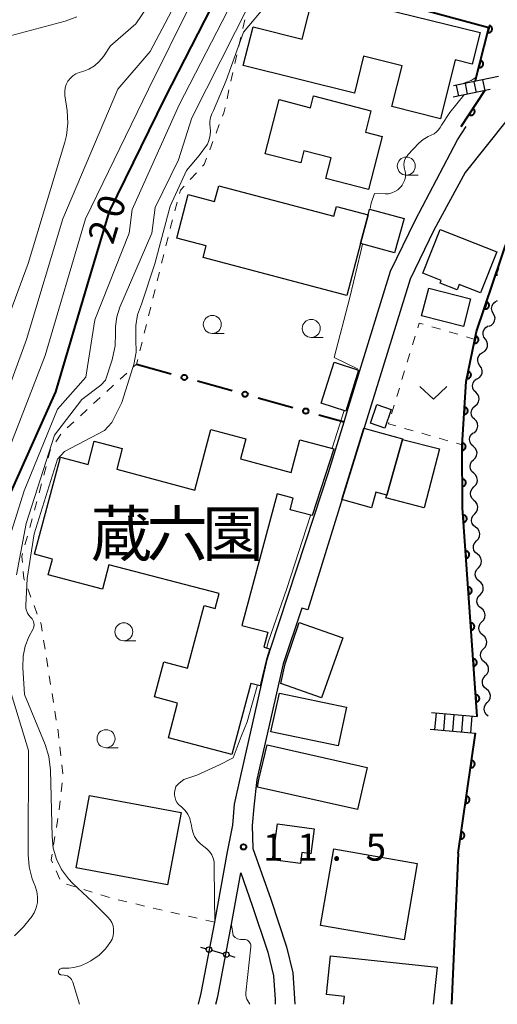
# Model space of a CAD drawing. Units: metres. Extents: x -78000 to -75999, y 39000 to 40270.
# Drawn here: x -76931 to -76865, y 39000 to 39137 of the extents above; entities that cross this region are included whole.
import ezdxf

# ---------------------------------------------------------------- set-up
doc = ezdxf.new("R2010")
doc.units = ezdxf.units.M
for name, color, linetype, lineweight in [('210100_道路縁(街区線)', 7, 'Continuous', 30), ('221400_石段', 7, 'Continuous', 30), ('221499_石段(中)', 7, 'Continuous', 30), ('300100_普通建物', 7, 'Continuous', 30), ('420700_鳥居', 7, 'Continuous', 30), ('510200_細流', 7, 'Continuous', 30), ('611100_コンクリート被覆(直落)', 7, 'Continuous', 30), ('613000_さく(未分類)', 7, 'Continuous', 30), ('630100_植生界', 7, 'Continuous', 30), ('631300_畑', 7, 'Continuous', 13), ('633100_広葉樹林', 7, 'Continuous', 13), ('710100_等高線(計曲線)', 7, 'Continuous', 40), ('710200_等高線(主曲線)', 7, 'Continuous', 13), ('731200_図化機測定による標高点', 7, 'Continuous', 40), ('813100_(注記)建物の名称', 7, 'Continuous', 40)]:
    doc.layers.add(name, color=color, linetype=linetype, lineweight=lineweight)
doc.styles.add('Style-Kanji', font='MS Gothic.ttf')
doc.styles.add('Style-WORKING', font='MS Gothic.ttf')

msp = doc.modelspace()

# ---------------------------------------------------------------- linework, layer by layer
at = {"layer": '210100_道路縁(街区線)', "linetype": 'Continuous', "lineweight": 30, "flags": 128}
for points in [[(-76857.53, 39125.48), (-76855.81, 39134.45), (-76863.48, 39122.74), (-76869.3, 39115.42), (-76873.65, 39107.43), (-76876.95, 39100.65), (-76891.15, 39054.75), (-76891.96, 39054.98), (-76894.56, 39047.24), (-76898.21, 39031.21), (-76898.63, 39027.42), (-76898.84, 39024.8), (-76898.76, 39021.63), (-76896.29, 39014.6), (-76894.11, 39007.97), (-76893.22, 39004.36), (-76893, 39000.81), (-76892.96, 39000)], [(-76906.29, 39000), (-76905.93, 39001.53), (-76904.06, 39011.39), (-76902.3, 39021.17), (-76901.54, 39024.88), (-76901.3, 39027.79), (-76900.45, 39031.72), (-76896.77, 39047.86), (-76896.3, 39049.31), (-76890.27, 39067.74), (-76888.28, 39073.82), (-76886.11, 39080.84), (-76885.67, 39082.26), (-76883.91, 39087.96), (-76879.65, 39101.72), (-76876.18, 39108.86), (-76870.35, 39119.95), (-76869.16, 39121.8)], [(-76903.9, 39000), (-76903.61, 39001.09), (-76901.71, 39011.1), (-76900.42, 39018.23), (-76898.84, 39013.72), (-76896.7, 39007.22), (-76895.89, 39003.95), (-76895.69, 39000.66), (-76895.66, 39000)]]:
    msp.add_lwpolyline(points, dxfattribs=at)
at = {"layer": '221400_石段', "linetype": 'Continuous', "lineweight": 30, "flags": 128}
for points in [[(-76864.67, 39128.75), (-76870.9, 39127.44)], [(-76865.84, 39126.94), (-76870.95, 39125.87)], [(-76873.97, 39040.51), (-76867.65, 39039.95)], [(-76874.18, 39038.17), (-76867.86, 39037.61)]]:
    msp.add_lwpolyline(points, dxfattribs=at)
at = {"layer": '221499_石段(中)', "linetype": 'Continuous', "lineweight": 30, "flags": 128}
for points in [[(-76868.1, 39128.03), (-76867.78, 39126.53)], [(-76866.88, 39128.29), (-76866.56, 39126.79)], [(-76870.55, 39127.52), (-76870.23, 39126.02)], [(-76869.32, 39127.77), (-76869.01, 39126.28)], [(-76873.51, 39038.11), (-76873.3, 39040.46)], [(-76872.26, 39038), (-76872.06, 39040.34)], [(-76871.02, 39037.89), (-76870.81, 39040.23)], [(-76869.77, 39037.78), (-76869.56, 39040.12)], [(-76868.53, 39037.67), (-76868.32, 39040.01)]]:
    msp.add_lwpolyline(points, dxfattribs=at)
at = {"layer": '300100_普通建物', "linetype": 'Continuous', "lineweight": 30, "flags": 128}
for points in [[(-76890.26, 39140.53), (-76867.23, 39134.84), (-76868.32, 39130.48), (-76870.68, 39131.08), (-76872.74, 39122.89), (-76879.47, 39124.57), (-76878.06, 39130.22), (-76883.39, 39131.55), (-76884.67, 39126.42), (-76900.09, 39130.28), (-76898.74, 39135.66), (-76891.91, 39133.95)], [(-76880.82, 39120.41), (-76882.71, 39113.07), (-76888.64, 39114.6), (-76887.9, 39117.45), (-76891.67, 39118.42), (-76892.1, 39116.75), (-76897.07, 39118.03), (-76895.13, 39125.54), (-76890.77, 39124.42), (-76890.35, 39126.05), (-76882.39, 39124), (-76883.15, 39121.01)], [(-76882.77, 39109.56), (-76883.82, 39105.59), (-76885.73, 39098.36), (-76905.65, 39103.62), (-76905.23, 39105.24), (-76909.33, 39106.32), (-76907.73, 39112.39), (-76904.07, 39111.42), (-76903.5, 39113.57), (-76887.52, 39109.35), (-76887.18, 39110.72)], [(-76882.56, 39110.35), (-76877.78, 39109.04), (-76879.09, 39104.29), (-76883.82, 39105.59), (-76882.77, 39109.56)], [(-76867.18, 39098.72), (-76870.14, 39099.88), (-76870.43, 39099.13), (-76872.77, 39100.06), (-76872.62, 39100.44), (-76875.18, 39101.45), (-76872.78, 39107.52), (-76864.93, 39104.42)], [(-76900.5, 39075.68), (-76893.45, 39073.8), (-76892.24, 39078.33), (-76887.54, 39077.09), (-76890.52, 39067.82), (-76893.6, 39068.63), (-76893.16, 39070.26), (-76895.4, 39070.86), (-76900.28, 39052.59), (-76896.67, 39051.63), (-76897.23, 39049.56), (-76896.41, 39049.35), (-76896.88, 39047.86), (-76897.74, 39044.19), (-76899.06, 39044.52), (-76901.7, 39034.65), (-76910.49, 39037), (-76909.21, 39041.8), (-76912.42, 39042.66), (-76911.13, 39047.51), (-76907.85, 39046.63), (-76905.52, 39055.35), (-76903.99, 39054.93), (-76903.45, 39056.99), (-76918.76, 39060.99), (-76919.64, 39057.61), (-76927.15, 39059.62), (-76926.56, 39061.79), (-76929.05, 39062.46), (-76925.45, 39075.94), (-76921.63, 39074.92), (-76920.78, 39078.15), (-76916.9, 39077.11), (-76917.66, 39074.24), (-76906.83, 39071.34), (-76904.58, 39079.78), (-76899.75, 39078.49)], [(-76886.41, 39070.07), (-76883.35, 39079.96), (-76877.98, 39078.45), (-76877.99, 39078.4), (-76880.18, 39070.65), (-76881.68, 39071.07), (-76882.28, 39068.91)], [(-76880.29, 39070.27), (-76880.18, 39070.65), (-76877.99, 39078.4), (-76872.86, 39077.07), (-76874.98, 39068.9)], [(-76886.27, 39050.86), (-76889.22, 39042.51), (-76894.87, 39044.51), (-76894.29, 39047.24), (-76892.32, 39052.98)], [(-76884.24, 39027.02), (-76898.13, 39030.12), (-76897.95, 39031.21), (-76896.76, 39035.99), (-76882.92, 39032.86)], [(-76896.04, 39020.06), (-76895.36, 39025.04), (-76890.26, 39024.34), (-76890.74, 39020.89), (-76891.95, 39021.06), (-76892.16, 39019.53)]]:
    msp.add_lwpolyline(points, close=True, dxfattribs=at)
msp.add_lwpolyline([(-76886.19, 39000), (-76886.07, 39001.09), (-76888.54, 39001.35), (-76887.97, 39006.72), (-76873.2, 39005.16), (-76873.74, 39000)], dxfattribs=at)
at = {"layer": '300100_普通建物', "linetype": 'Continuous', "lineweight": 30}
for points in [[(-76874.36, 39099.38), (-76868.55, 39097.88), (-76869.54, 39094.05), (-76875.35, 39095.56)], [(-76889.27, 39083.4), (-76887.47, 39089.09), (-76884.12, 39088.02), (-76885.88, 39082.32)], [(-76882.42, 39080.64), (-76881.54, 39083.22), (-76879.55, 39082.54), (-76880.43, 39079.96)], [(-76886.92, 39035.86), (-76896.27, 39037.83), (-76895.05, 39043.19), (-76885.78, 39041.25)], [(-76910.61, 39016.58), (-76923.3, 39018.96), (-76921.42, 39028.98), (-76908.73, 39026.6)], [(-76887.53, 39021.56), (-76875.96, 39019.56), (-76877.79, 39008.93), (-76889.37, 39010.93)]]:
    msp.add_3dface(points, dxfattribs=at)
at = {"layer": '420700_鳥居', "linetype": 'Continuous', "lineweight": 30}
msp.add_line((-76904.491, 39007.492), (-76902.809, 39007.008), dxfattribs=at)
at = {"layer": '420700_鳥居', "linetype": 'Continuous', "lineweight": 30, "flags": 128}
for points in [[(-76906.052, 39007.943), (-76905.211, 39007.7)], [(-76902.089, 39006.8), (-76901.248, 39006.557)]]:
    msp.add_lwpolyline(points, dxfattribs=at)
at = {"layer": '420700_鳥居', "linetype": 'Continuous', "lineweight": 30}
for centre in [(-76904.851, 39007.596), (-76902.449, 39006.904)]:
    msp.add_circle(centre, 0.375, dxfattribs=at)
at = {"layer": '510200_細流', "linetype": 'Continuous', "lineweight": 30, "flags": 128}
for points in [[(-76865.396, 39095.877), (-76865.572, 39096.199), (-76865.635, 39096.56), (-76865.578, 39096.924), (-76865.408, 39097.249), (-76865.144, 39097.503), (-76864.811, 39097.658)], [(-76865.981, 39094.095), (-76865.648, 39094.25), (-76865.383, 39094.504), (-76865.214, 39094.829), (-76865.157, 39095.193), (-76865.22, 39095.555), (-76865.396, 39095.877)], [(-76866.5, 39092.296), (-76866.712, 39092.596), (-76866.815, 39092.948), (-76866.801, 39093.315), (-76866.67, 39093.658), (-76866.436, 39093.941), (-76866.123, 39094.133)], [(-76866.876, 39090.459), (-76866.563, 39090.651), (-76866.329, 39090.934), (-76866.198, 39091.277), (-76866.184, 39091.645), (-76866.287, 39091.997), (-76866.5, 39092.296)], [(-76867.252, 39088.622), (-76867.464, 39088.922), (-76867.567, 39089.274), (-76867.553, 39089.642), (-76867.422, 39089.984), (-76867.188, 39090.267), (-76866.876, 39090.459)], [(-76867.628, 39086.785), (-76867.315, 39086.978), (-76867.081, 39087.261), (-76866.95, 39087.603), (-76866.936, 39087.971), (-76867.039, 39088.323), (-76867.252, 39088.622)], [(-76867.827, 39084.926), (-76868.082, 39085.19), (-76868.238, 39085.522), (-76868.28, 39085.887), (-76868.203, 39086.246), (-76868.015, 39086.561), (-76867.736, 39086.799)], [(-76867.918, 39083.053), (-76867.638, 39083.291), (-76867.45, 39083.606), (-76867.373, 39083.965), (-76867.415, 39084.331), (-76867.571, 39084.663), (-76867.827, 39084.926)], [(-76868.008, 39081.181), (-76868.264, 39081.444), (-76868.42, 39081.776), (-76868.462, 39082.142), (-76868.385, 39082.501), (-76868.197, 39082.816), (-76867.918, 39083.053)], [(-76868.099, 39079.308), (-76867.82, 39079.546), (-76867.632, 39079.861), (-76867.555, 39080.22), (-76867.597, 39080.585), (-76867.753, 39080.917), (-76868.008, 39081.181)], [(-76868.176, 39077.435), (-76868.449, 39077.681), (-76868.626, 39078.003), (-76868.692, 39078.365), (-76868.638, 39078.728), (-76868.471, 39079.054), (-76868.207, 39079.31)], [(-76868.146, 39075.56), (-76867.882, 39075.815), (-76867.715, 39076.142), (-76867.661, 39076.505), (-76867.727, 39076.867), (-76867.904, 39077.188), (-76868.176, 39077.435)], [(-76868.115, 39073.685), (-76868.387, 39073.932), (-76868.565, 39074.253), (-76868.631, 39074.615), (-76868.576, 39074.978), (-76868.41, 39075.305), (-76868.146, 39075.56)], [(-76868.085, 39071.811), (-76867.821, 39072.066), (-76867.654, 39072.393), (-76867.6, 39072.756), (-76867.666, 39073.118), (-76867.843, 39073.439), (-76868.115, 39073.685)], [(-76868.054, 39069.936), (-76868.326, 39070.182), (-76868.503, 39070.504), (-76868.569, 39070.866), (-76868.515, 39071.229), (-76868.349, 39071.555), (-76868.085, 39071.811)], [(-76867.973, 39068.063), (-76867.722, 39068.331), (-76867.572, 39068.666), (-76867.536, 39069.031), (-76867.62, 39069.39), (-76867.813, 39069.701), (-76868.097, 39069.934)], [(-76867.849, 39066.192), (-76868.133, 39066.425), (-76868.326, 39066.737), (-76868.41, 39067.095), (-76868.374, 39067.46), (-76868.224, 39067.795), (-76867.973, 39068.063)], [(-76867.725, 39064.321), (-76867.474, 39064.59), (-76867.324, 39064.924), (-76867.288, 39065.29), (-76867.372, 39065.648), (-76867.565, 39065.96), (-76867.849, 39066.192)], [(-76867.601, 39062.451), (-76867.885, 39062.683), (-76868.078, 39062.995), (-76868.162, 39063.353), (-76868.126, 39063.719), (-76867.976, 39064.053), (-76867.725, 39064.321)], [(-76867.476, 39060.58), (-76867.226, 39060.848), (-76867.075, 39061.183), (-76867.039, 39061.548), (-76867.123, 39061.906), (-76867.316, 39062.218), (-76867.601, 39062.451)], [(-76867.352, 39058.709), (-76867.636, 39058.942), (-76867.829, 39059.253), (-76867.913, 39059.612), (-76867.877, 39059.977), (-76867.727, 39060.311), (-76867.476, 39060.58)], [(-76867.228, 39056.838), (-76866.977, 39057.106), (-76866.827, 39057.441), (-76866.791, 39057.806), (-76866.875, 39058.164), (-76867.068, 39058.476), (-76867.352, 39058.709)], [(-76867.104, 39054.967), (-76867.388, 39055.2), (-76867.581, 39055.512), (-76867.665, 39055.87), (-76867.629, 39056.235), (-76867.479, 39056.57), (-76867.228, 39056.838)], [(-76866.979, 39053.096), (-76866.729, 39053.364), (-76866.579, 39053.699), (-76866.543, 39054.064), (-76866.627, 39054.422), (-76866.82, 39054.734), (-76867.104, 39054.967)], [(-76866.855, 39051.225), (-76867.139, 39051.458), (-76867.332, 39051.77), (-76867.416, 39052.128), (-76867.38, 39052.493), (-76867.23, 39052.828), (-76866.979, 39053.096)], [(-76866.731, 39049.354), (-76866.48, 39049.623), (-76866.33, 39049.957), (-76866.294, 39050.322), (-76866.378, 39050.681), (-76866.571, 39050.993), (-76866.855, 39051.225)], [(-76866.607, 39047.484), (-76866.891, 39047.716), (-76867.084, 39048.028), (-76867.168, 39048.386), (-76867.132, 39048.752), (-76866.982, 39049.086), (-76866.731, 39049.354)], [(-76866.483, 39045.613), (-76866.232, 39045.881), (-76866.082, 39046.216), (-76866.046, 39046.581), (-76866.13, 39046.939), (-76866.323, 39047.251), (-76866.607, 39047.484)], [(-76866.358, 39043.742), (-76866.642, 39043.974), (-76866.836, 39044.286), (-76866.919, 39044.645), (-76866.884, 39045.01), (-76866.733, 39045.344), (-76866.483, 39045.613)], [(-76866.234, 39041.871), (-76865.983, 39042.139), (-76865.833, 39042.474), (-76865.797, 39042.839), (-76865.881, 39043.197), (-76866.074, 39043.509), (-76866.358, 39043.742)], [(-76866.11, 39040), (-76866.394, 39040.233), (-76866.587, 39040.545), (-76866.671, 39040.903), (-76866.635, 39041.268), (-76866.485, 39041.603), (-76866.234, 39041.871)]]:
    msp.add_lwpolyline(points, dxfattribs=at)
at = {"layer": '611100_コンクリート被覆(直落)', "linetype": 'Continuous', "lineweight": 40}
for p, q in [((-76869.85, 39121.8), (-76866.56, 39126.79)), ((-76870.26, 39020.97), (-76867.86, 39037.61))]:
    msp.add_line(p, q, dxfattribs=at)
at = {"layer": '611100_コンクリート被覆(直落)', "linetype": 'Continuous', "lineweight": 40, "flags": 128}
for points in [[(-76867.91, 39128.07), (-76866.01, 39135.51), (-76880.22, 39139.36)], [(-76867.65, 39039.95), (-76869.68, 39068.89), (-76869.73, 39077.57), (-76869.18, 39086.43), (-76867.71, 39093.35), (-76859.77, 39116.91)], [(-76864.722, 39102.217), (-76865.041, 39101.27), (-76864.999, 39101.257), (-76864.956, 39101.249), (-76864.913, 39101.245), (-76864.869, 39101.243), (-76864.826, 39101.247)]]:
    msp.add_lwpolyline(points, dxfattribs=at)
for points in [[(-76865.931, 39135.821), (-76866.178, 39134.852), (-76866.135, 39134.843), (-76866.092, 39134.839), (-76866.049, 39134.837), (-76866.005, 39134.839), (-76865.962, 39134.846), (-76865.919, 39134.855), (-76865.878, 39134.869), (-76865.838, 39134.886), (-76865.799, 39134.906), (-76865.763, 39134.931), (-76865.728, 39134.957), (-76865.697, 39134.987), (-76865.668, 39135.02), (-76865.641, 39135.055), (-76865.618, 39135.092), (-76865.599, 39135.131), (-76865.583, 39135.171), (-76865.57, 39135.213), (-76865.561, 39135.256), (-76865.556, 39135.299), (-76865.554, 39135.342), (-76865.557, 39135.386), (-76865.563, 39135.429), (-76865.573, 39135.472), (-76865.586, 39135.513), (-76865.604, 39135.553), (-76865.624, 39135.592), (-76865.648, 39135.628), (-76865.675, 39135.663), (-76865.705, 39135.694), (-76865.738, 39135.723), (-76865.772, 39135.75), (-76865.81, 39135.773), (-76865.848, 39135.792), (-76865.888, 39135.808)], [(-76867.168, 39130.977), (-76867.415, 39130.008), (-76867.372, 39129.999), (-76867.329, 39129.994), (-76867.286, 39129.992), (-76867.242, 39129.995), (-76867.199, 39130.001), (-76867.156, 39130.011), (-76867.115, 39130.024), (-76867.075, 39130.042), (-76867.036, 39130.062), (-76867, 39130.086), (-76866.965, 39130.113), (-76866.934, 39130.143), (-76866.905, 39130.176), (-76866.878, 39130.21), (-76866.855, 39130.248), (-76866.836, 39130.286), (-76866.82, 39130.326), (-76866.807, 39130.369), (-76866.798, 39130.412), (-76866.793, 39130.455), (-76866.792, 39130.498), (-76866.794, 39130.542), (-76866.8, 39130.585), (-76866.81, 39130.627), (-76866.823, 39130.669), (-76866.841, 39130.709), (-76866.861, 39130.748), (-76866.886, 39130.784), (-76866.912, 39130.818), (-76866.942, 39130.85), (-76866.975, 39130.879), (-76867.009, 39130.905), (-76867.047, 39130.928), (-76867.085, 39130.947), (-76867.126, 39130.964)], [(-76868.199, 39124.305), (-76868.749, 39123.47), (-76868.711, 39123.447), (-76868.672, 39123.429), (-76868.632, 39123.413), (-76868.59, 39123.401), (-76868.547, 39123.393), (-76868.504, 39123.388), (-76868.46, 39123.387), (-76868.417, 39123.391), (-76868.373, 39123.397), (-76868.331, 39123.408), (-76868.29, 39123.422), (-76868.25, 39123.44), (-76868.212, 39123.462), (-76868.176, 39123.486), (-76868.142, 39123.514), (-76868.111, 39123.544), (-76868.082, 39123.576), (-76868.056, 39123.612), (-76868.034, 39123.65), (-76868.015, 39123.689), (-76868, 39123.729), (-76867.987, 39123.771), (-76867.98, 39123.814), (-76867.975, 39123.858), (-76867.974, 39123.901), (-76867.977, 39123.944), (-76867.983, 39123.988), (-76867.995, 39124.03), (-76868.009, 39124.071), (-76868.027, 39124.111), (-76868.048, 39124.149), (-76868.072, 39124.185), (-76868.1, 39124.219), (-76868.13, 39124.25), (-76868.163, 39124.279)], [(-76866.318, 39097.479), (-76866.638, 39096.531), (-76866.595, 39096.519), (-76866.553, 39096.511), (-76866.51, 39096.506), (-76866.466, 39096.505), (-76866.423, 39096.509), (-76866.38, 39096.515), (-76866.337, 39096.525), (-76866.296, 39096.54), (-76866.256, 39096.557), (-76866.218, 39096.579), (-76866.181, 39096.602), (-76866.148, 39096.63), (-76866.116, 39096.661), (-76866.087, 39096.693), (-76866.062, 39096.729), (-76866.04, 39096.766), (-76866.02, 39096.805), (-76866.004, 39096.846), (-76865.992, 39096.888), (-76865.984, 39096.931), (-76865.979, 39096.973), (-76865.978, 39097.017), (-76865.981, 39097.061), (-76865.988, 39097.104), (-76865.998, 39097.146), (-76866.013, 39097.187), (-76866.03, 39097.228), (-76866.052, 39097.266), (-76866.075, 39097.302), (-76866.103, 39097.336), (-76866.134, 39097.367), (-76866.166, 39097.396), (-76866.202, 39097.422), (-76866.239, 39097.444), (-76866.277, 39097.463)], [(-76867.844, 39092.721), (-76868.051, 39091.743), (-76868.008, 39091.736), (-76867.965, 39091.733), (-76867.922, 39091.733), (-76867.878, 39091.737), (-76867.835, 39091.745), (-76867.793, 39091.757), (-76867.752, 39091.772), (-76867.713, 39091.791), (-76867.675, 39091.812), (-76867.64, 39091.839), (-76867.606, 39091.866), (-76867.576, 39091.898), (-76867.548, 39091.932), (-76867.523, 39091.967), (-76867.502, 39092.006), (-76867.484, 39092.045), (-76867.469, 39092.086), (-76867.458, 39092.128), (-76867.451, 39092.172), (-76867.448, 39092.215), (-76867.448, 39092.258), (-76867.452, 39092.302), (-76867.46, 39092.344), (-76867.472, 39092.387), (-76867.487, 39092.428), (-76867.506, 39092.467), (-76867.528, 39092.505), (-76867.554, 39092.54), (-76867.582, 39092.574), (-76867.613, 39092.604), (-76867.647, 39092.631), (-76867.683, 39092.656), (-76867.721, 39092.678), (-76867.76, 39092.695), (-76867.801, 39092.71)], [(-76868.883, 39087.83), (-76869.09, 39086.852), (-76869.047, 39086.845), (-76869.004, 39086.842), (-76868.961, 39086.842), (-76868.917, 39086.846), (-76868.874, 39086.854), (-76868.832, 39086.866), (-76868.791, 39086.881), (-76868.752, 39086.9), (-76868.714, 39086.922), (-76868.678, 39086.948), (-76868.645, 39086.975), (-76868.615, 39087.007), (-76868.587, 39087.041), (-76868.562, 39087.076), (-76868.541, 39087.115), (-76868.523, 39087.154), (-76868.508, 39087.195), (-76868.497, 39087.237), (-76868.49, 39087.281), (-76868.487, 39087.324), (-76868.487, 39087.367), (-76868.491, 39087.411), (-76868.499, 39087.454), (-76868.511, 39087.496), (-76868.526, 39087.537), (-76868.545, 39087.576), (-76868.567, 39087.614), (-76868.593, 39087.649), (-76868.62, 39087.683), (-76868.652, 39087.713), (-76868.686, 39087.741), (-76868.721, 39087.766), (-76868.76, 39087.787), (-76868.799, 39087.805), (-76868.84, 39087.819)], [(-76869.401, 39082.869), (-76869.463, 39081.87), (-76869.419, 39081.87), (-76869.376, 39081.873), (-76869.333, 39081.879), (-76869.291, 39081.89), (-76869.25, 39081.904), (-76869.209, 39081.922), (-76869.171, 39081.943), (-76869.135, 39081.967), (-76869.101, 39081.994), (-76869.07, 39082.025), (-76869.041, 39082.058), (-76869.015, 39082.093), (-76868.993, 39082.131), (-76868.974, 39082.17), (-76868.958, 39082.211), (-76868.946, 39082.252), (-76868.938, 39082.295), (-76868.933, 39082.339), (-76868.932, 39082.383), (-76868.936, 39082.426), (-76868.942, 39082.468), (-76868.952, 39082.511), (-76868.967, 39082.552), (-76868.984, 39082.592), (-76869.005, 39082.631), (-76869.03, 39082.666), (-76869.057, 39082.701), (-76869.088, 39082.732), (-76869.12, 39082.761), (-76869.156, 39082.786), (-76869.193, 39082.809), (-76869.232, 39082.828), (-76869.273, 39082.844), (-76869.315, 39082.855), (-76869.357, 39082.864)], [(-76869.732, 39077.879), (-76869.726, 39076.879), (-76869.682, 39076.881), (-76869.639, 39076.887), (-76869.597, 39076.897), (-76869.555, 39076.91), (-76869.515, 39076.927), (-76869.476, 39076.947), (-76869.44, 39076.97), (-76869.406, 39076.998), (-76869.373, 39077.027), (-76869.344, 39077.06), (-76869.317, 39077.094), (-76869.294, 39077.131), (-76869.275, 39077.17), (-76869.258, 39077.21), (-76869.245, 39077.253), (-76869.236, 39077.295), (-76869.231, 39077.338), (-76869.229, 39077.382), (-76869.231, 39077.426), (-76869.237, 39077.469), (-76869.247, 39077.511), (-76869.26, 39077.552), (-76869.277, 39077.592), (-76869.297, 39077.631), (-76869.321, 39077.668), (-76869.348, 39077.702), (-76869.377, 39077.735), (-76869.41, 39077.764), (-76869.444, 39077.79), (-76869.481, 39077.813), (-76869.521, 39077.833), (-76869.561, 39077.85), (-76869.603, 39077.862), (-76869.645, 39077.871), (-76869.688, 39077.877)], [(-76869.703, 39072.879), (-76869.697, 39071.879), (-76869.653, 39071.881), (-76869.61, 39071.887), (-76869.568, 39071.897), (-76869.526, 39071.91), (-76869.486, 39071.927), (-76869.448, 39071.947), (-76869.411, 39071.97), (-76869.377, 39071.998), (-76869.344, 39072.027), (-76869.315, 39072.06), (-76869.288, 39072.094), (-76869.266, 39072.131), (-76869.246, 39072.17), (-76869.229, 39072.211), (-76869.216, 39072.253), (-76869.208, 39072.295), (-76869.202, 39072.338), (-76869.2, 39072.382), (-76869.202, 39072.426), (-76869.209, 39072.469), (-76869.218, 39072.511), (-76869.231, 39072.553), (-76869.248, 39072.592), (-76869.269, 39072.631), (-76869.292, 39072.668), (-76869.319, 39072.702), (-76869.348, 39072.735), (-76869.381, 39072.764), (-76869.415, 39072.79), (-76869.453, 39072.813), (-76869.492, 39072.833), (-76869.532, 39072.85), (-76869.574, 39072.863), (-76869.616, 39072.871), (-76869.659, 39072.877)], [(-76869.609, 39067.881), (-76869.539, 39066.884), (-76869.496, 39066.889), (-76869.453, 39066.898), (-76869.412, 39066.91), (-76869.371, 39066.926), (-76869.332, 39066.945), (-76869.295, 39066.968), (-76869.259, 39066.994), (-76869.227, 39067.023), (-76869.196, 39067.054), (-76869.17, 39067.089), (-76869.145, 39067.125), (-76869.125, 39067.164), (-76869.108, 39067.204), (-76869.093, 39067.245), (-76869.083, 39067.288), (-76869.077, 39067.33), (-76869.074, 39067.374), (-76869.075, 39067.418), (-76869.081, 39067.461), (-76869.09, 39067.504), (-76869.101, 39067.545), (-76869.117, 39067.586), (-76869.137, 39067.625), (-76869.16, 39067.662), (-76869.185, 39067.698), (-76869.215, 39067.73), (-76869.246, 39067.76), (-76869.281, 39067.787), (-76869.317, 39067.812), (-76869.355, 39067.832), (-76869.395, 39067.849), (-76869.437, 39067.863), (-76869.479, 39067.873), (-76869.522, 39067.879), (-76869.565, 39067.882)], [(-76869.259, 39062.894), (-76869.189, 39061.896), (-76869.146, 39061.901), (-76869.103, 39061.91), (-76869.062, 39061.922), (-76869.021, 39061.938), (-76868.982, 39061.958), (-76868.945, 39061.98), (-76868.909, 39062.006), (-76868.877, 39062.035), (-76868.846, 39062.066), (-76868.82, 39062.101), (-76868.795, 39062.137), (-76868.775, 39062.176), (-76868.758, 39062.216), (-76868.744, 39062.257), (-76868.734, 39062.3), (-76868.728, 39062.342), (-76868.725, 39062.386), (-76868.726, 39062.43), (-76868.731, 39062.474), (-76868.74, 39062.516), (-76868.752, 39062.557), (-76868.768, 39062.598), (-76868.787, 39062.637), (-76868.81, 39062.675), (-76868.835, 39062.71), (-76868.865, 39062.742), (-76868.896, 39062.773), (-76868.931, 39062.799), (-76868.967, 39062.824), (-76869.005, 39062.844), (-76869.046, 39062.862), (-76869.087, 39062.876), (-76869.13, 39062.886), (-76869.172, 39062.892), (-76869.215, 39062.895)], [(-76868.91, 39057.906), (-76868.84, 39056.908), (-76868.796, 39056.913), (-76868.753, 39056.922), (-76868.712, 39056.934), (-76868.671, 39056.95), (-76868.632, 39056.97), (-76868.595, 39056.993), (-76868.56, 39057.018), (-76868.528, 39057.048), (-76868.497, 39057.079), (-76868.47, 39057.114), (-76868.445, 39057.149), (-76868.425, 39057.188), (-76868.408, 39057.228), (-76868.394, 39057.269), (-76868.384, 39057.312), (-76868.378, 39057.355), (-76868.375, 39057.398), (-76868.376, 39057.442), (-76868.381, 39057.486), (-76868.39, 39057.528), (-76868.402, 39057.57), (-76868.418, 39057.611), (-76868.437, 39057.649), (-76868.46, 39057.687), (-76868.486, 39057.722), (-76868.515, 39057.754), (-76868.546, 39057.785), (-76868.581, 39057.812), (-76868.617, 39057.836), (-76868.655, 39057.857), (-76868.696, 39057.874), (-76868.737, 39057.888), (-76868.78, 39057.898), (-76868.822, 39057.904), (-76868.865, 39057.907)], [(-76868.56, 39052.918), (-76868.49, 39051.921), (-76868.446, 39051.926), (-76868.403, 39051.935), (-76868.362, 39051.947), (-76868.321, 39051.962), (-76868.282, 39051.982), (-76868.245, 39052.005), (-76868.21, 39052.03), (-76868.178, 39052.06), (-76868.147, 39052.091), (-76868.12, 39052.126), (-76868.096, 39052.162), (-76868.075, 39052.2), (-76868.058, 39052.241), (-76868.044, 39052.282), (-76868.034, 39052.324), (-76868.028, 39052.367), (-76868.025, 39052.41), (-76868.026, 39052.454), (-76868.031, 39052.498), (-76868.04, 39052.541), (-76868.052, 39052.582), (-76868.068, 39052.623), (-76868.088, 39052.662), (-76868.11, 39052.699), (-76868.136, 39052.734), (-76868.165, 39052.766), (-76868.196, 39052.797), (-76868.231, 39052.824), (-76868.267, 39052.848), (-76868.306, 39052.869), (-76868.346, 39052.886), (-76868.387, 39052.9), (-76868.43, 39052.91), (-76868.472, 39052.916), (-76868.516, 39052.919)], [(-76868.21, 39047.93), (-76868.14, 39046.933), (-76868.096, 39046.938), (-76868.054, 39046.947), (-76868.012, 39046.959), (-76867.971, 39046.975), (-76867.933, 39046.994), (-76867.895, 39047.017), (-76867.86, 39047.043), (-76867.828, 39047.072), (-76867.797, 39047.103), (-76867.77, 39047.138), (-76867.746, 39047.174), (-76867.725, 39047.213), (-76867.708, 39047.253), (-76867.694, 39047.294), (-76867.684, 39047.337), (-76867.678, 39047.379), (-76867.675, 39047.423), (-76867.676, 39047.467), (-76867.681, 39047.51), (-76867.69, 39047.553), (-76867.702, 39047.594), (-76867.718, 39047.635), (-76867.738, 39047.674), (-76867.76, 39047.711), (-76867.786, 39047.747), (-76867.815, 39047.779), (-76867.846, 39047.81), (-76867.881, 39047.836), (-76867.917, 39047.861), (-76867.956, 39047.881), (-76867.996, 39047.898), (-76868.037, 39047.912), (-76868.08, 39047.922), (-76868.122, 39047.928), (-76868.166, 39047.931)], [(-76867.86, 39042.943), (-76867.79, 39041.945), (-76867.746, 39041.95), (-76867.704, 39041.959), (-76867.662, 39041.971), (-76867.621, 39041.987), (-76867.583, 39042.007), (-76867.545, 39042.029), (-76867.51, 39042.055), (-76867.478, 39042.084), (-76867.447, 39042.116), (-76867.42, 39042.15), (-76867.396, 39042.186), (-76867.376, 39042.225), (-76867.358, 39042.265), (-76867.344, 39042.306), (-76867.334, 39042.349), (-76867.328, 39042.392), (-76867.325, 39042.435), (-76867.326, 39042.479), (-76867.331, 39042.523), (-76867.34, 39042.565), (-76867.352, 39042.606), (-76867.368, 39042.647), (-76867.388, 39042.686), (-76867.41, 39042.724), (-76867.436, 39042.759), (-76867.465, 39042.791), (-76867.497, 39042.822), (-76867.532, 39042.848), (-76867.567, 39042.873), (-76867.606, 39042.893), (-76867.646, 39042.911), (-76867.687, 39042.925), (-76867.73, 39042.935), (-76867.773, 39042.941), (-76867.816, 39042.944)], [(-76868.404, 39033.837), (-76868.547, 39032.847), (-76868.503, 39032.843), (-76868.46, 39032.843), (-76868.417, 39032.846), (-76868.373, 39032.852), (-76868.331, 39032.863), (-76868.29, 39032.878), (-76868.25, 39032.895), (-76868.213, 39032.917), (-76868.176, 39032.941), (-76868.142, 39032.97), (-76868.111, 39032.999), (-76868.083, 39033.033), (-76868.057, 39033.068), (-76868.035, 39033.106), (-76868.016, 39033.145), (-76868.001, 39033.186), (-76867.989, 39033.227), (-76867.981, 39033.271), (-76867.976, 39033.314), (-76867.976, 39033.358), (-76867.979, 39033.401), (-76867.986, 39033.444), (-76867.997, 39033.486), (-76868.011, 39033.528), (-76868.029, 39033.568), (-76868.051, 39033.605), (-76868.075, 39033.642), (-76868.103, 39033.675), (-76868.133, 39033.707), (-76868.166, 39033.735), (-76868.202, 39033.76), (-76868.239, 39033.783), (-76868.279, 39033.802), (-76868.319, 39033.817), (-76868.361, 39033.829)], [(-76869.118, 39028.888), (-76869.261, 39027.898), (-76869.217, 39027.894), (-76869.173, 39027.894), (-76869.131, 39027.897), (-76869.087, 39027.904), (-76869.045, 39027.915), (-76869.004, 39027.929), (-76868.964, 39027.946), (-76868.926, 39027.968), (-76868.89, 39027.992), (-76868.856, 39028.021), (-76868.825, 39028.051), (-76868.796, 39028.084), (-76868.771, 39028.12), (-76868.749, 39028.157), (-76868.73, 39028.197), (-76868.715, 39028.237), (-76868.703, 39028.279), (-76868.694, 39028.322), (-76868.69, 39028.366), (-76868.69, 39028.409), (-76868.693, 39028.452), (-76868.7, 39028.495), (-76868.711, 39028.537), (-76868.725, 39028.579), (-76868.743, 39028.619), (-76868.764, 39028.656), (-76868.788, 39028.693), (-76868.817, 39028.726), (-76868.847, 39028.758), (-76868.88, 39028.786), (-76868.916, 39028.811), (-76868.953, 39028.834), (-76868.993, 39028.853), (-76869.033, 39028.868), (-76869.075, 39028.88)], [(-76869.832, 39023.939), (-76869.974, 39022.95), (-76869.931, 39022.945), (-76869.887, 39022.945), (-76869.844, 39022.948), (-76869.801, 39022.955), (-76869.759, 39022.966), (-76869.717, 39022.98), (-76869.678, 39022.998), (-76869.64, 39023.019), (-76869.603, 39023.043), (-76869.57, 39023.072), (-76869.538, 39023.102), (-76869.51, 39023.135), (-76869.485, 39023.171), (-76869.462, 39023.208), (-76869.443, 39023.248), (-76869.429, 39023.288), (-76869.416, 39023.33), (-76869.408, 39023.373), (-76869.404, 39023.417), (-76869.404, 39023.46), (-76869.407, 39023.503), (-76869.414, 39023.547), (-76869.425, 39023.589), (-76869.439, 39023.63), (-76869.456, 39023.67), (-76869.478, 39023.707), (-76869.502, 39023.744), (-76869.531, 39023.778), (-76869.561, 39023.809), (-76869.594, 39023.837), (-76869.63, 39023.863), (-76869.667, 39023.885), (-76869.706, 39023.904), (-76869.747, 39023.919), (-76869.788, 39023.931)]]:
    msp.add_lwpolyline(points, close=True, dxfattribs=at)
at = {"layer": '613000_さく(未分類)', "linetype": 'Continuous', "lineweight": 40}
for p, q in [((-76914.9, 39088.84), (-76910.083, 39087.501)), ((-76906.469, 39086.497), (-76901.652, 39085.159)), ((-76898.039, 39084.155), (-76893.221, 39082.816)), ((-76889.608, 39081.812), (-76886.11, 39080.84))]:
    msp.add_line(p, q, dxfattribs=at)
for centre in [(-76908.276, 39086.999), (-76899.845, 39084.657), (-76891.415, 39082.314)]:
    msp.add_circle(centre, 0.375, dxfattribs=at)
at = {"layer": '630100_植生界', "linetype": 'Continuous', "lineweight": 13}
for p, q in [((-76900.701, 39132.974), (-76900.425, 39134.194)), ((-76901.251, 39130.536), (-76900.976, 39131.755)), ((-76901.802, 39128.097), (-76901.527, 39129.316)), ((-76902.352, 39125.659), (-76902.077, 39126.878)), ((-76903.863, 39120.905), (-76903.418, 39122.073)), ((-76904.754, 39118.569), (-76904.309, 39119.737)), ((-76907.446, 39114.459), (-76906.601, 39115.381)), ((-76909.58, 39110.093), (-76909.26, 39111.301)), ((-76910.22, 39107.676), (-76909.9, 39108.884)), ((-76910.838, 39105.254), (-76910.538, 39106.467)), ((-76911.439, 39102.827), (-76911.138, 39104.04)), ((-76912.039, 39100.4), (-76911.739, 39101.614)), ((-76912.64, 39097.973), (-76912.339, 39099.187)), ((-76913.24, 39095.547), (-76912.94, 39096.76)), ((-76913.841, 39093.12), (-76913.541, 39094.333)), ((-76872.738, 39093.675), (-76873.938, 39094.027)), ((-76876.251, 39092.699), (-76876.615, 39091.503)), ((-76870.339, 39092.973), (-76871.539, 39093.324)), ((-76867.94, 39092.27), (-76869.14, 39092.621)), ((-76914.441, 39090.693), (-76914.141, 39091.906)), ((-76876.979, 39090.307), (-76877.343, 39089.112)), ((-76917.176, 39086.748), (-76916.255, 39087.594)), ((-76877.707, 39087.916), (-76878.071, 39086.72)), ((-76919.016, 39085.056), (-76918.096, 39085.902)), ((-76878.435, 39085.524), (-76878.799, 39084.329)), ((-76920.857, 39083.364), (-76919.936, 39084.21)), ((-76879.164, 39083.133), (-76879.528, 39081.937)), ((-76922.697, 39081.672), (-76921.777, 39082.518)), ((-76924.538, 39079.981), (-76923.618, 39080.827)), ((-76926.125, 39078.07), (-76925.421, 39079.103)), ((-76877.738, 39079.921), (-76876.535, 39079.579)), ((-76875.333, 39079.237), (-76874.131, 39078.895)), ((-76872.928, 39078.553), (-76871.726, 39078.211)), ((-76870.524, 39077.869), (-76869.72, 39077.64)), ((-76927.146, 39075.827), (-76926.824, 39077.035)), ((-76927.79, 39073.411), (-76927.468, 39074.619)), ((-76928.434, 39070.995), (-76928.112, 39072.203)), ((-76929.077, 39068.58), (-76928.756, 39069.788)), ((-76929.732, 39066.167), (-76929.404, 39067.373)), ((-76930.386, 39063.754), (-76930.059, 39064.96)), ((-76929.566, 39056.503), (-76930.006, 39057.673)), ((-76928.688, 39054.162), (-76929.127, 39055.333)), ((-76927.607, 39049.303), (-76927.802, 39050.537)), ((-76927.215, 39046.834), (-76927.411, 39048.068)), ((-76926.824, 39044.364), (-76927.02, 39045.599)), ((-76926.433, 39041.895), (-76926.628, 39043.13)), ((-76926.041, 39039.426), (-76926.237, 39040.661)), ((-76925.401, 39034.468), (-76925.544, 39035.71)), ((-76925.373, 39029.497), (-76925.249, 39030.741)), ((-76925.622, 39027.009), (-76925.498, 39028.253)), ((-76926.016, 39024.541), (-76925.81, 39025.774)), ((-76926.428, 39022.075), (-76926.222, 39023.308)), ((-76925.536, 39017.377), (-76926.063, 39018.51)), ((-76923.434, 39016.312), (-76924.628, 39016.68)), ((-76921.044, 39015.575), (-76922.239, 39015.944)), ((-76918.655, 39014.839), (-76919.85, 39015.207)), ((-76916.24, 39014.201), (-76917.458, 39014.483)), ((-76913.804, 39013.639), (-76915.022, 39013.92)), ((-76911.368, 39013.077), (-76912.586, 39013.358)), ((-76908.932, 39012.515), (-76910.15, 39012.796)), ((-76906.496, 39011.952), (-76907.714, 39012.233)), ((-76904.06, 39011.39), (-76905.278, 39011.671))]:
    msp.add_line(p, q, dxfattribs=at)
at = {"layer": '630100_植生界', "linetype": 'Continuous', "lineweight": 13, "flags": 128}
for points in [[(-76900.15, 39135.413), (-76899.88, 39136.61), (-76899.868, 39136.629)], [(-76902.973, 39123.241), (-76902.79, 39123.72), (-76902.628, 39124.439)], [(-76905.756, 39116.302), (-76905.52, 39116.56), (-76905.199, 39117.401)], [(-76908.939, 39112.509), (-76908.82, 39112.96), (-76908.29, 39113.538)], [(-76875.138, 39094.378), (-76875.69, 39094.54), (-76875.886, 39093.895)], [(-76915.335, 39088.44), (-76914.9, 39088.84), (-76914.742, 39089.48)], [(-76879.892, 39080.741), (-76879.95, 39080.55), (-76878.94, 39080.263)], [(-76930.751, 39061.317), (-76930.83, 39062.12), (-76930.714, 39062.548)], [(-76930.445, 39058.843), (-76930.53, 39059.07), (-76930.629, 39060.073)], [(-76927.998, 39051.772), (-76928.15, 39052.73), (-76928.248, 39052.992)], [(-76925.688, 39036.952), (-76925.79, 39037.84), (-76925.846, 39038.191)], [(-76925.125, 39031.985), (-76925.12, 39032.03), (-76925.258, 39033.226)], [(-76926.59, 39019.643), (-76926.77, 39020.03), (-76926.634, 39020.842)]]:
    msp.add_lwpolyline(points, dxfattribs=at)
at = {"layer": '631300_畑', "linetype": 'Continuous', "lineweight": 13, "flags": 128}
msp.add_lwpolyline([(-76875.585, 39085.725), (-76873.71, 39083.975), (-76871.835, 39085.725)], dxfattribs=at)
at = {"layer": '633100_広葉樹林', "linetype": 'Continuous', "lineweight": 13}
for p, q in [((-76877.47, 39115.07), (-76875.803, 39115.07)), ((-76904.39, 39093.09), (-76902.723, 39093.09)), ((-76890.66, 39092.54), (-76888.993, 39092.54)), ((-76916.67, 39050.44), (-76915.003, 39050.44)), ((-76919.14, 39035.61), (-76917.473, 39035.61))]:
    msp.add_line(p, q, dxfattribs=at)
for centre in [(-76877.47, 39116.32), (-76904.39, 39094.34), (-76890.66, 39093.79), (-76916.67, 39051.69), (-76919.14, 39036.86)]:
    msp.add_circle(centre, 1.25, dxfattribs=at)
at = {"layer": '710100_等高線(計曲線)', "linetype": 'Continuous', "lineweight": 40, "flags": 128}
for points, elevation in [([(-76901.81, 39143.71), (-76911, 39125.78), (-76918.71, 39110.02), (-76921.41, 39101.08), (-76926.14, 39085), (-76934.56, 39066.24)], 20), ([(-76870.26, 39020.97), (-76871.18, 39000)], 10)]:
    msp.add_lwpolyline(points, dxfattribs=dict(at, elevation=elevation))
at = {"layer": '710200_等高線(主曲線)', "linetype": 'Continuous', "lineweight": 13, "flags": 128}
for points, elevation in [([(-76904.2, 39148.97), (-76913, 39132.23), (-76917.51, 39127), (-76925.14, 39109), (-76930.16, 39092.27), (-76938.48, 39069.56)], 24), ([(-76900.75, 39140.83), (-76909, 39124.82), (-76915.52, 39110.29), (-76915.95, 39107), (-76920.7, 39095), (-76921.92, 39087.03), (-76925.86, 39082.57), (-76930.52, 39071.26), (-76932.5, 39064.9)], 18), ([(-76907.27, 39139), (-76913.23, 39127), (-76921.97, 39109), (-76927.6, 39090.03), (-76936.53, 39067.09)], 22), ([(-76912.63, 39139.57), (-76915, 39136.07), (-76918.5, 39133), (-76919.5, 39131.51), (-76920.07, 39130.82), (-76920.74, 39130.23), (-76921.51, 39129.77), (-76922.23, 39129.48), (-76922.86, 39129.29), (-76923.32, 39129.1), (-76923.75, 39128.83), (-76924.12, 39128.49), (-76924.42, 39128.1), (-76924.66, 39127.65), (-76924.81, 39127.18), (-76924.87, 39126.68), (-76924.85, 39126.18), (-76924.85, 39126.12), (-76924.53, 39124.03), (-76924.42, 39122.29), (-76924.61, 39120.56), (-76924.84, 39119.65), (-76929.93, 39102.79), (-76933.96, 39092.04)], 26), ([(-76899.12, 39139.01), (-76907.21, 39123), (-76909.06, 39117.18), (-76912.34, 39110.56), (-76912.8, 39107), (-76917.21, 39096.73), (-76917.64, 39095.42), (-76917.84, 39094.05), (-76917.83, 39093.12), (-76917.88, 39091.39), (-76918.23, 39089.68), (-76918.3, 39089.45), (-76919.22, 39086.6), (-76919.86, 39085.93), (-76922.5, 39083.94), (-76926.27, 39078.97), (-76930.21, 39066.73), (-76931.56, 39059.61)], 16), ([(-76902.49, 39128.18), (-76900.08, 39134.92), (-76897.59, 39137.82)], 14), ([(-76941.75, 39130.42), (-76940.02, 39131.48), (-76938.68, 39132.14), (-76937.25, 39132.56), (-76936.75, 39132.65), (-76936.46, 39132.69), (-76935.2, 39132.98), (-76934.01, 39133.49), (-76933.73, 39133.64), (-76932.46, 39134.39), (-76924.83, 39136.44), (-76923.19, 39137.03)], 26), ([(-76918.08, 39010.42), (-76918.16, 39010.89), (-76918.33, 39011.33), (-76918.56, 39011.73), (-76918.87, 39012.09), (-76921, 39014.2), (-76923.77, 39016.83), (-76924.35, 39017.43), (-76925.3, 39018.71), (-76926.01, 39020.15), (-76926.46, 39021.68), (-76926.63, 39023.27), (-76926.85, 39032.51), (-76927.08, 39034.4), (-76927.59, 39036.06), (-76930.43, 39043), (-76930.69, 39046.76), (-76930.65, 39048.29), (-76930.36, 39049.68), (-76929.83, 39051), (-76929.27, 39052.1), (-76929.22, 39052.2), (-76929.16, 39052.42), (-76929.13, 39052.65), (-76929.14, 39052.88), (-76929.2, 39053.1), (-76929.29, 39053.32), (-76929.41, 39053.51), (-76929.57, 39053.68), (-76929.61, 39053.71), (-76929.85, 39053.98), (-76930.05, 39054.3), (-76930.18, 39054.64), (-76930.26, 39054.99), (-76930.27, 39055.36), (-76930.06, 39059.09), (-76929.1, 39065.29), (-76925.89, 39075.64), (-76924.91, 39076.72), (-76919.34, 39079.62), (-76918.32, 39080.72), (-76916.93, 39083.51), (-76915.4, 39088.38), (-76915.29, 39088.78), (-76914.98, 39090.5), (-76914.99, 39092.24), (-76915.02, 39092.64), (-76915.02, 39094.18), (-76914.75, 39095.7), (-76914.23, 39097.15), (-76912.39, 39102.76), (-76910.22, 39110.74), (-76907.99, 39115.72), (-76906.2, 39117.78), (-76905.05, 39119.35), (-76904.9, 39119.71), (-76904.72, 39120.37), (-76904.65, 39121.06), (-76904.71, 39121.75), (-76904.74, 39121.96), (-76904.75, 39122.51), (-76904.66, 39123.05), (-76904.48, 39123.57), (-76904.21, 39124.05), (-76902.49, 39128.18)], 14), ([(-76869.94, 39127.64), (-76869.25, 39127.92), (-76868.46, 39128.18), (-76867.76, 39128.65)], 12), ([(-76881.88, 39112.52), (-76880.4, 39112.47), (-76879.94, 39112.49), (-76879.48, 39112.6), (-76879.06, 39112.78), (-76878.66, 39113.03), (-76878.32, 39113.35), (-76878.16, 39113.55), (-76878.06, 39113.69), (-76877.84, 39114.04), (-76877.69, 39114.43), (-76877.6, 39114.83), (-76877.59, 39115.24), (-76877.65, 39115.65), (-76877.71, 39115.84), (-76877.79, 39116.19), (-76877.81, 39116.54), (-76877.76, 39116.9), (-76877.66, 39117.24), (-76877.5, 39117.56), (-76877.28, 39117.85), (-76877.24, 39117.89), (-76875.73, 39119.48), (-76875.13, 39120.01), (-76874.44, 39120.43), (-76874, 39120.63), (-76873.62, 39120.81), (-76873.28, 39121.05), (-76872.99, 39121.35), (-76872.75, 39121.69), (-76872.61, 39121.99), (-76871.43, 39123.74), (-76869.5, 39126.16)], 12), ([(-76881.88, 39112.52), (-76882.33, 39111.19), (-76882.49, 39110.43)], 12), ([(-76883.57, 39105.5), (-76883.79, 39104.47), (-76885.33, 39098.08), (-76887.48, 39089.76), (-76884.25, 39088.2), (-76884.28, 39088.11)], 12), ([(-76886.1, 39082.39), (-76887.76, 39077.18)], 12), ([(-76890.78, 39067.82), (-76894.05, 39057.72), (-76896.64, 39050.26), (-76896.84, 39049.47)], 12), ([(-76932.63, 39044.21), (-76929.89, 39035.2), (-76929.96, 39020.81), (-76929.81, 39019.07), (-76929.37, 39017.39), (-76929.19, 39016.93), (-76928.96, 39016.38), (-76928.73, 39015.65), (-76928.63, 39014.9), (-76928.66, 39014.14), (-76928.83, 39013.4), (-76929.12, 39012.7), (-76929.52, 39012.06), (-76929.62, 39011.94), (-76930.61, 39010.75)], 16), ([(-76898.17, 39044.19), (-76898.18, 39044.13), (-76899.55, 39039.2)], 12), ([(-76899.55, 39039.2), (-76900.41, 39037.15), (-76901.49, 39034.22), (-76903.4, 39033.24), (-76906.54, 39031.82), (-76908.33, 39031.2), (-76909.01, 39030.68), (-76909.44, 39030.24), (-76909.59, 39029.63), (-76909.63, 39029.37), (-76909.63, 39029.01), (-76909.56, 39028.65), (-76909.44, 39028.3), (-76909.26, 39027.98), (-76909.02, 39027.7), (-76908.88, 39027.57), (-76908.64, 39027.36), (-76908.17, 39026.91), (-76907.8, 39026.37), (-76907.52, 39025.78), (-76907.35, 39025.15), (-76907.33, 39025.05), (-76907.25, 39024.5), (-76907.1, 39023.87), (-76906.84, 39023.28), (-76906.49, 39022.74), (-76906.04, 39022.27), (-76905.55, 39021.91), (-76905.13, 39021.59), (-76904.77, 39021.2), (-76904.48, 39020.75), (-76904.27, 39020.27), (-76904.15, 39019.75), (-76904.12, 39019.29)], 12), ([(-76904.12, 39019.29), (-76904.11, 39014.64), (-76904.03, 39011.61)], 12), ([(-76930.61, 39010.75), (-76931.83, 39009.51)], 16), ([(-76901.74, 39011.04), (-76901.52, 39009.53), (-76901.2, 39009.27), (-76900.88, 39009.08), (-76900.5, 39009.01), (-76900.28, 39009), (-76899.97, 39009), (-76899.81, 39008.99), (-76899.65, 39008.94), (-76899.51, 39008.88), (-76899.37, 39008.78), (-76899.26, 39008.67), (-76899.17, 39008.54), (-76899.1, 39008.39), (-76899.06, 39008.24), (-76899.04, 39008.07), (-76899.05, 39007.98), (-76899.73, 39001.58), (-76899.73, 39001.28), (-76899.69, 39000.99), (-76899.59, 39000.7), (-76899.48, 39000.5), (-76899.18, 39000)], 12), ([(-76918.08, 39010.42), (-76918.08, 39009.95), (-76918.16, 39009.49), (-76918.31, 39009.04), (-76918.44, 39008.81), (-76918.48, 39008.73), (-76919.21, 39007.7), (-76920.11, 39006.8), (-76921.25, 39006.03), (-76921.86, 39005.69), (-76922.7, 39005.32), (-76923.6, 39005.09), (-76924.31, 39005.03), (-76925.17, 39005.01), (-76925.27, 39005), (-76925.37, 39004.97), (-76925.47, 39004.92), (-76925.55, 39004.86), (-76925.62, 39004.79), (-76925.68, 39004.7), (-76925.72, 39004.6), (-76925.73, 39004.57), (-76925.74, 39004.51), (-76925.75, 39004.45), (-76925.73, 39004.38), (-76925.71, 39004.32), (-76925.68, 39004.26), (-76925.64, 39004.21), (-76925.59, 39004.17), (-76925.54, 39004.14), (-76925.48, 39004.12), (-76925.41, 39004.1), (-76924.94, 39004.06), (-76924.71, 39004.01), (-76924.48, 39003.93), (-76924.28, 39003.8), (-76924.09, 39003.65), (-76923.94, 39003.46), (-76923.82, 39003.25), (-76923.76, 39003.09), (-76922.8, 39000)], 14)]:
    msp.add_lwpolyline(points, dxfattribs=dict(at, elevation=elevation))
at = {"layer": '731200_図化機測定による標高点', "linetype": 'Continuous', "lineweight": 40}
msp.add_circle((-76900.06, 39021.84, 11.49), 0.375, dxfattribs=at)

# ---------------------------------------------------------------- texts
at = {"layer": '710100_等高線(計曲線)', "linetype": 'Continuous', "lineweight": 40, "style": 'Style-WORKING'}
for s, p in [('0', (-76917.084, 39108.866, -9.999)), ('2', (-76918.18, 39105.28, -9.999))]:
    msp.add_text(s, height=3.75, rotation=73, dxfattribs=at).set_placement(p)
at = {"layer": '731200_図化機測定による標高点', "linetype": 'Continuous', "lineweight": 40, "style": 'Style-WORKING'}
for s, p in [('1', (-76897.36, 39019.93, -9.999)), ('1', (-76892.61, 39019.93, -9.999)), ('5', (-76883.11, 39019.93, -9.999)), ('.', (-76887.86, 39019.93, -9.999))]:
    msp.add_text(s, height=3.75, dxfattribs=at).set_placement(p)
at = {"layer": '813100_(注記)建物の名称', "linetype": 'Continuous', "lineweight": 40, "style": 'Style-Kanji'}
for s, p in [('蔵', (-76921.27, 39062.18)), ('六', (-76913.52, 39062.18)), ('園', (-76905.77, 39062.18))]:
    msp.add_text(s, height=6.25, dxfattribs=at).set_placement(p)

doc.saveas('drawing.dxf')
